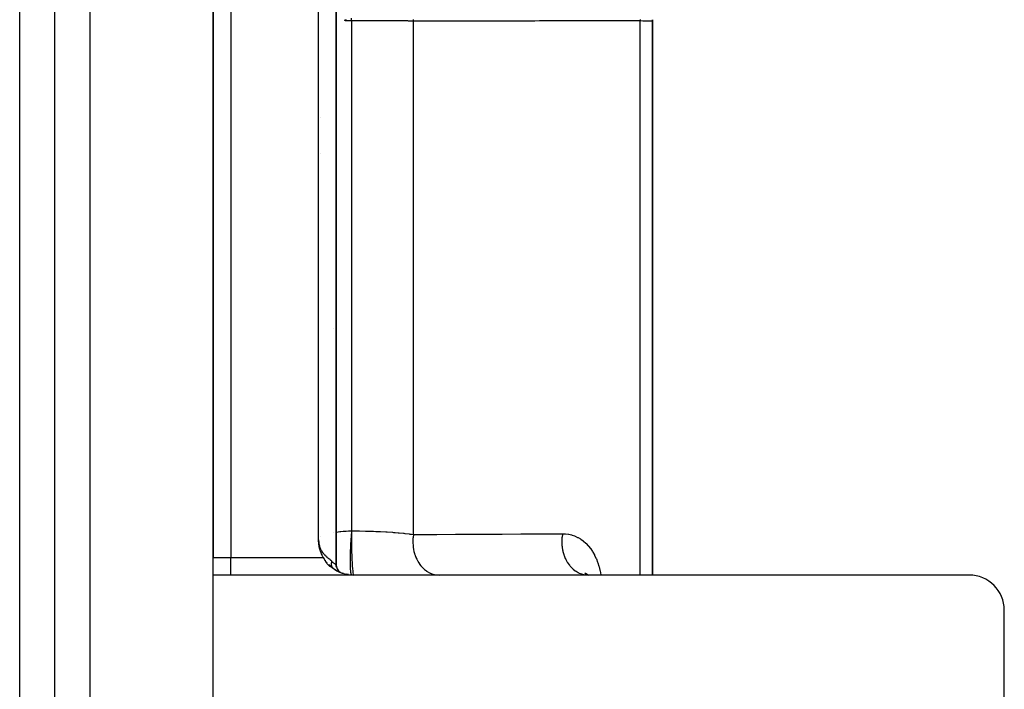
# Model space of a CAD drawing. Units: millimetres. Extents: x -345 to 575, y -401 to 401.
# Drawn here: x 34 to 90, y 265 to 303 of the extents above; entities that cross this region are included whole.
import ezdxf

# ---------------------------------------------------------------- set-up
doc = ezdxf.new("R2010")
doc.units = ezdxf.units.MM
doc.linetypes.add('DASHED', pattern=[9.652, 8.128, -1.524])
doc.layers.add('nevidi', color=4, linetype='DASHED')

msp = doc.modelspace()

# ---------------------------------------------------------------- linework, layer by layer
at = {"color": 2}
for p, q in [((36, 218), (36, 394)), ((45, 340), (45, 272)), ((45, 272), (45, 340)), ((52, 340.414), (52, 271.586)), ((52, 340.414), (52, 271.586)), ((52, 271.586), (52, 340.414)), ((52, 340.414), (52, 271.586)), ((69.999, 302.527), (69.997, 302.543)), ((69.998, 302.544), (69.998, 302.527)), ((69.998, 302.543), (69.999, 302.527)), ((69.998, 302.542), (69.999, 302.527)), ((69.998, 302.542), (69.999, 302.527)), ((69.998, 302.542), (69.999, 302.527)), ((69.999, 302.564), (69.999, 302.556)), ((69.999, 302.563), (70, 302.5)), ((69.999, 302.554), (69.999, 302.527)), ((69.999, 302.552), (70, 302.5)), ((69.999, 302.55), (69.999, 302.527)), ((69.999, 302.55), (70, 302.5)), ((69.999, 302.548), (69.999, 302.527)), ((69.999, 302.548), (70, 302.5)), ((69.999, 302.547), (69.999, 302.527)), ((69.999, 302.542), (69.999, 302.527)), ((69.999, 302.541), (69.999, 302.527)), ((70, 302.582), (70, 302.5)), ((70, 302.555), (70, 302.5)), ((70, 302.553), (70, 302.5)), ((70, 302.552), (70, 302.5)), ((70, 302.551), (70, 302.5)), ((70, 302.549), (70, 302.5)), ((70, 302.549), (70, 302.5)), ((70, 302.548), (70, 302.5)), ((70, 302.547), (70, 302.5)), ((70, 302.547), (70, 302.5)), ((70, 302.546), (70, 302.5)), ((70, 302.5), (70, 302.546)), ((70, 302.546), (70, 302.5)), ((70, 271), (70, 302.5)), ((70, 302.5), (70, 271)), ((51.095, 295), (51.094, 295)), ((51.859, 285), (51.861, 285)), ((51.861, 285), (51.859, 285)), ((51.974, 285), (51.975, 285)), ((51.975, 285), (51.974, 285)), ((51.017, 272.759), (51.006, 272.843)), ((51.017, 272.763), (51.007, 272.838)), ((51.016, 272.767), (51.007, 272.832)), ((51.015, 272.773), (51.008, 272.826)), ((51.029, 272.668), (51.008, 272.82)), ((51.03, 272.669), (51.009, 272.814)), ((51.03, 272.669), (51.009, 272.808)), ((51.03, 272.669), (51.01, 272.802)), ((51.025, 272.686), (51.01, 272.796)), ((51.029, 272.667), (51.015, 272.771)), ((51.029, 272.67), (51.016, 272.764)), ((51.028, 272.673), (51.017, 272.759)), ((51.028, 272.674), (51.018, 272.755)), ((51.04, 272.604), (51.033, 272.649)), ((51.086, 272.43), (51.078, 272.453)), ((51.08, 272.447), (51.079, 272.453)), ((51.093, 272.4), (51.081, 272.444)), ((51.128, 272.297), (51.11, 272.347)), ((45, 271.866), (45, 272)), ((45, 271.866), (45, 272)), ((45, 271.004), (45, 272)), ((51.483, 271.696), (51.432, 271.761)), ((51.659, 271.516), (51.582, 271.591)), ((51.709, 271.457), (51.616, 271.522)), ((51.731, 271.442), (51.622, 271.515)), ((51.735, 271.44), (51.628, 271.509)), ((51.744, 271.436), (51.634, 271.502)), ((51.71, 271.473), (51.665, 271.517)), ((51.737, 271.45), (51.673, 271.51)), ((51.76, 271.428), (51.683, 271.485)), ((51.758, 271.429), (51.69, 271.477)), ((51.768, 271.423), (51.691, 271.464)), ((51.752, 271.432), (51.697, 271.469)), ((51.746, 271.435), (51.705, 271.461)), ((51.807, 271.396), (51.733, 271.46)), ((51.819, 271.387), (51.741, 271.45)), ((51.78, 271.416), (51.75, 271.44)), ((51.778, 271.424), (51.773, 271.428)), ((51.822, 271.383), (51.783, 271.414)), ((51.799, 271.404), (51.802, 271.401)), ((51.819, 271.386), (51.806, 271.396)), ((51.96, 271.293), (51.943, 271.305)), ((52.019, 271.449), (52.008, 271.496)), ((52.035, 271.403), (52.044, 271.375)), ((52.103, 271.281), (52.078, 271.317)), ((52.138, 271.241), (52.122, 271.26)), ((52.177, 271.204), (52.173, 271.208)), ((52.224, 271.159), (52.22, 271.161)), ((52.418, 271.087), (52.379, 271.1)), ((52.704, 271.024), (52.589, 271.044)), ((66.281, 271.016), (66.146, 271.1)), ((66.325, 271), (66.168, 271.053)), ((66.293, 271.011), (66.217, 271.063)), ((66.301, 271.008), (66.236, 271.077)), ((45, 217), (45, 271)), ((88, 271), (45, 271)), ((57, 271.002), (57, 271)), ((58, 271.038), (58, 271.039)), ((58, 271.039), (58, 271.038)), ((66.353, 271), (66.216, 271.014)), ((66.312, 271.004), (66.236, 271.033)), ((66.338, 271), (66.284, 271.008)), ((90, 222), (90, 269))]:
    msp.add_line(p, q, dxfattribs=at)
for points in [[(52.517, 302.517), (52.516, 302.52), (52.515, 302.52), (52.512, 302.526), (52.511, 302.528), (52.508, 302.533), (52.506, 302.537), (52.504, 302.541), (52.502, 302.546), (52.5, 302.549), (52.497, 302.556), (52.497, 302.558), (52.494, 302.566), (52.493, 302.568), (52.493, 302.568), (52.49, 302.578), (52.49, 302.58), (52.488, 302.588)], [(51.268, 272), (51.261, 272.012), (51.244, 272.042), (51.208, 272.111), (51.194, 272.141), (51.162, 272.212), (51.149, 272.243), (51.121, 272.315), (51.11, 272.347), (51.086, 272.42), (51.077, 272.452), (51.057, 272.527), (51.049, 272.559), (51.034, 272.635), (51.028, 272.668), (51.016, 272.744), (51.012, 272.778), (51.005, 272.854), (51.003, 272.889), (51, 272.965), (51, 273)], [(51.043, 272.599), (51.033, 272.639), (51.029, 272.667)], [(51.043, 272.594), (51.035, 272.627), (51.03, 272.662)], [(51.031, 272.669), (51.032, 272.67), (51.033, 272.67), (51.033, 272.67), (51.034, 272.67), (51.034, 272.671), (51.035, 272.671), (51.036, 272.671), (51.036, 272.671), (51.037, 272.671), (51.037, 272.672), (51.038, 272.672), (51.039, 272.672), (51.039, 272.672), (51.04, 272.673), (51.04, 272.673), (51.041, 272.673), (51.042, 272.673), (51.042, 272.674), (51.043, 272.674), (51.043, 272.674)], [(51.047, 272.578), (51.037, 272.616), (51.032, 272.656)], [(51.05, 272.559), (51.042, 272.593), (51.034, 272.641)], [(51.093, 272.406), (51.08, 272.441), (51.06, 272.527)], [(51.268, 272), (51.3, 271.942), (51.311, 271.922), (51.32, 271.906), (51.328, 271.891), (51.343, 271.864), (51.36, 271.833), (51.369, 271.818), (51.374, 271.809), (51.393, 271.777), (51.395, 271.774), (51.411, 271.748), (51.417, 271.737), (51.431, 271.717), (51.443, 271.699), (51.449, 271.69), (51.472, 271.661), (51.484, 271.645), (51.494, 271.634), (51.502, 271.623), (51.521, 271.602), (51.537, 271.586), (51.544, 271.578), (51.575, 271.55), (51.606, 271.523), (51.607, 271.522), (51.618, 271.514), (51.636, 271.5), (51.668, 271.478), (51.691, 271.464), (51.727, 271.444), (51.769, 271.424)], [(52.004, 271.53), (52.002, 271.544), (52, 271.586)]]:
    msp.add_lwpolyline(points, dxfattribs=at)
for centre, radius, start, end in [((53, 273), 2, 185.9306, 189.0194), ((53, 273), 2, 191.9238, 192.734), ((53, 273), 2, 199.0611, 200.5235), ((53, 273), 2, 201.1576, 202.2453), ((53, 273), 2, 209.5994, 210.0062), ((53, 273), 2, 215.3992, 216.1896), ((53, 273), 2, 224.8569, 227.9124), ((53, 273), 2, 231.9974, 270), ((52.5, 271.586), 0.5, 180, 236.8944), ((52.5, 271.586), 0.5, 243.08, 244.0998), ((88, 269), 2, 0, 90)]:
    msp.add_arc(centre, radius, start, end, dxfattribs=at)
at = {"layer": 'nevidi', "color": 7, "linetype": 'Continuous'}
for p, q in [((38, 216), (38, 396)), ((34, 224.5), (34, 387.5)), ((46, 340), (46, 272)), ((51, 273), (51, 339)), ((52.876, 302.517), (52.876, 273.516)), ((56.395, 273.307), (56.395, 302.511)), ((69.298, 271), (69.298, 302.514)), ((51.095, 297), (51.094, 297)), ((51.975, 291), (51.974, 291)), ((51.858, 273.424), (51.859, 273.425)), ((51.974, 273.444), (51.976, 273.444)), ((51.132, 273.184), (51.134, 273.185)), ((45, 272), (46, 272)), ((46, 272), (51.268, 272)), ((46, 271), (46, 272)), ((51.777, 271.428), (51.779, 271.426)), ((51.787, 271.417), (51.789, 271.415)), ((52.859, 271.016), (52.864, 271.009)), ((52.865, 271.009), (52.871, 271.005))]:
    msp.add_line(p, q, dxfattribs=at)
for points in [[(52.569, 302.588), (52.563, 302.584), (52.563, 302.584), (52.558, 302.579), (52.558, 302.579), (52.553, 302.575), (52.553, 302.575), (52.551, 302.573), (52.548, 302.57), (52.548, 302.57), (52.544, 302.566), (52.544, 302.565), (52.543, 302.564), (52.54, 302.561), (52.54, 302.56), (52.536, 302.556), (52.536, 302.556), (52.532, 302.551), (52.532, 302.551), (52.529, 302.546), (52.529, 302.546), (52.526, 302.541), (52.526, 302.54), (52.523, 302.535), (52.523, 302.535), (52.521, 302.53), (52.521, 302.53), (52.519, 302.525), (52.519, 302.525), (52.518, 302.519), (52.518, 302.519), (52.517, 302.517)], [(52.876, 302.517), (52.874, 302.517), (52.708, 302.517), (52.695, 302.517), (52.689, 302.517), (52.517, 302.517)], [(52.876, 302.517), (52.876, 302.567), (52.876, 302.573), (52.876, 302.573), (52.876, 302.574), (52.877, 302.63), (52.877, 302.63), (52.877, 302.631), (52.877, 302.635), (52.878, 302.683)], [(56.395, 302.511), (56.386, 302.511), (56.277, 302.512), (56.114, 302.512), (56.072, 302.513), (55.838, 302.513), (55.777, 302.514), (55.732, 302.514), (55.413, 302.514), (55.364, 302.515), (55.349, 302.515), (55.023, 302.515), (54.971, 302.515), (54.818, 302.516), (54.612, 302.516), (54.558, 302.516), (54.252, 302.516), (54.186, 302.517), (54.13, 302.517), (53.746, 302.517), (53.688, 302.517), (53.662, 302.517), (53.292, 302.517), (53.233, 302.517), (53.054, 302.517), (52.876, 302.517)], [(56.395, 302.511), (56.396, 302.536), (56.398, 302.563), (56.398, 302.567), (56.399, 302.574), (56.402, 302.596)], [(69.298, 302.514), (69.133, 302.513), (69.09, 302.513), (68.827, 302.513), (68.784, 302.513), (68.52, 302.513), (68.477, 302.513), (68.213, 302.513), (68.17, 302.513), (67.907, 302.513), (67.864, 302.513), (67.6, 302.513), (67.557, 302.513), (67.293, 302.513), (67.25, 302.513), (66.987, 302.513), (66.944, 302.513), (66.68, 302.513), (66.637, 302.513), (66.373, 302.513), (66.33, 302.513), (66.067, 302.513), (66.024, 302.513), (65.76, 302.513), (65.717, 302.513), (65.453, 302.513), (65.41, 302.513), (65.147, 302.513), (65.104, 302.513), (64.84, 302.513), (64.797, 302.513), (64.533, 302.513), (64.49, 302.513), (64.227, 302.513), (64.184, 302.513), (63.92, 302.513), (63.877, 302.513), (63.613, 302.513), (63.57, 302.513), (63.307, 302.512), (63.263, 302.512), (63, 302.512), (62.957, 302.512), (62.693, 302.512), (62.65, 302.512), (62.387, 302.512), (62.343, 302.512), (62.08, 302.512), (62.037, 302.512), (61.773, 302.512), (61.73, 302.512), (61.467, 302.512), (61.423, 302.512), (61.16, 302.512), (61.117, 302.512), (60.853, 302.512), (60.81, 302.512), (60.547, 302.512), (60.503, 302.512), (60.24, 302.512), (60.197, 302.512), (59.933, 302.512), (59.89, 302.512), (59.627, 302.512), (59.583, 302.512), (59.32, 302.512), (59.277, 302.512), (59.013, 302.512), (58.97, 302.512), (58.706, 302.512), (58.663, 302.512), (58.4, 302.512), (58.356, 302.512), (58.093, 302.512), (58.05, 302.512), (57.786, 302.512), (57.743, 302.512), (57.48, 302.512), (57.436, 302.512), (57.173, 302.512), (57.13, 302.512), (56.866, 302.511), (56.823, 302.511), (56.56, 302.511), (56.516, 302.511), (56.395, 302.511)], [(69.298, 302.514), (69.299, 302.533), (69.301, 302.563), (69.301, 302.566), (69.301, 302.566), (69.305, 302.593)], [(70, 302.5), (70, 302.5), (69.981, 302.502), (69.977, 302.503), (69.976, 302.503), (69.921, 302.505), (69.911, 302.505), (69.907, 302.505), (69.819, 302.507), (69.805, 302.508), (69.793, 302.508), (69.678, 302.51), (69.659, 302.51), (69.635, 302.51), (69.499, 302.512), (69.475, 302.512), (69.436, 302.512), (69.298, 302.514)], [(69.997, 302.543), (69.996, 302.555), (69.993, 302.57), (69.99, 302.586)], [(52, 273.448), (52.113, 273.463), (52.211, 273.475), (52.26, 273.48), (52.407, 273.494), (52.455, 273.498), (52.575, 273.505), (52.708, 273.512), (52.74, 273.513), (52.876, 273.516)], [(52.876, 273.516), (52.873, 273.486), (52.872, 273.476), (52.866, 273.408), (52.865, 273.398), (52.859, 273.329), (52.859, 273.319), (52.858, 273.313), (52.853, 273.249), (52.852, 273.239), (52.847, 273.169), (52.846, 273.158), (52.841, 273.088), (52.84, 273.077), (52.84, 273.072), (52.835, 273.006), (52.835, 272.995), (52.83, 272.925), (52.829, 272.914), (52.825, 272.843), (52.824, 272.832), (52.824, 272.827), (52.82, 272.761), (52.82, 272.751), (52.816, 272.68), (52.816, 272.669), (52.812, 272.599), (52.812, 272.589), (52.811, 272.583), (52.808, 272.519), (52.808, 272.508), (52.805, 272.439), (52.805, 272.429), (52.802, 272.361), (52.802, 272.35), (52.801, 272.345), (52.799, 272.283), (52.799, 272.273), (52.797, 272.206), (52.797, 272.196), (52.795, 272.131), (52.795, 272.121), (52.795, 272.116), (52.794, 272.057), (52.793, 272.047), (52.792, 271.984), (52.792, 271.975), (52.792, 271.914), (52.792, 271.905), (52.792, 271.901), (52.791, 271.845), (52.791, 271.836), (52.791, 271.778), (52.791, 271.769), (52.792, 271.713), (52.792, 271.705), (52.792, 271.701), (52.792, 271.651), (52.792, 271.643), (52.793, 271.591), (52.793, 271.583), (52.795, 271.533), (52.795, 271.525), (52.795, 271.522), (52.797, 271.478), (52.797, 271.47), (52.799, 271.425), (52.799, 271.418), (52.801, 271.375), (52.802, 271.369), (52.802, 271.366), (52.804, 271.328), (52.805, 271.322), (52.807, 271.284), (52.808, 271.278), (52.811, 271.242), (52.812, 271.237), (52.812, 271.234), (52.815, 271.204), (52.816, 271.2), (52.819, 271.169), (52.82, 271.165), (52.824, 271.138), (52.824, 271.134), (52.825, 271.132), (52.829, 271.109), (52.829, 271.106), (52.834, 271.084), (52.835, 271.081), (52.839, 271.062), (52.84, 271.06), (52.841, 271.058), (52.845, 271.044), (52.846, 271.042), (52.851, 271.029), (52.852, 271.027), (52.858, 271.017)], [(52.88, 273.516), (52.876, 273.323), (52.876, 273.317), (52.876, 273.294), (52.874, 273.08), (52.874, 273.075), (52.874, 273.051), (52.873, 272.834), (52.873, 272.829), (52.873, 272.805), (52.875, 272.59), (52.875, 272.584), (52.875, 272.56), (52.879, 272.35), (52.879, 272.345), (52.879, 272.322), (52.884, 272.12), (52.885, 272.115), (52.885, 272.093), (52.892, 271.903), (52.892, 271.898), (52.893, 271.877), (52.902, 271.702), (52.902, 271.698), (52.903, 271.679), (52.913, 271.521), (52.913, 271.518), (52.914, 271.502), (52.925, 271.365), (52.926, 271.361), (52.927, 271.347), (52.939, 271.233), (52.94, 271.23), (52.941, 271.219), (52.954, 271.129), (52.954, 271.127), (52.956, 271.119), (52.97, 271.055), (52.97, 271.054), (52.972, 271.048), (52.986, 271.012), (52.986, 271.011), (52.988, 271.009), (53, 271)], [(52.876, 273.516), (52.876, 273.516), (52.878, 273.516), (52.878, 273.516), (52.88, 273.516)], [(52.88, 273.516), (52.907, 273.516), (53.054, 273.514), (53.257, 273.512), (53.323, 273.511), (53.662, 273.503), (53.666, 273.503), (53.732, 273.501), (54.067, 273.49), (54.131, 273.488), (54.252, 273.483), (54.459, 273.474), (54.522, 273.471), (54.818, 273.455), (54.837, 273.454), (54.896, 273.45), (55.195, 273.43), (55.251, 273.426), (55.349, 273.419), (55.534, 273.403), (55.587, 273.399), (55.838, 273.374), (55.854, 273.373), (55.904, 273.367), (56.151, 273.339), (56.197, 273.333), (56.277, 273.323), (56.395, 273.307)], [(56.395, 273.307), (56.372, 273.14), (56.37, 273.115), (56.369, 273.099), (56.367, 273.08), (56.361, 272.91), (56.361, 272.884), (56.361, 272.851), (56.361, 272.833), (56.371, 272.679), (56.373, 272.654), (56.379, 272.605), (56.381, 272.587), (56.403, 272.451), (56.407, 272.427), (56.421, 272.363), (56.425, 272.345), (56.456, 272.23), (56.463, 272.207), (56.488, 272.131), (56.494, 272.114), (56.53, 272.02), (56.539, 271.997), (56.578, 271.912), (56.586, 271.896), (56.624, 271.822), (56.635, 271.801), (56.69, 271.709), (56.699, 271.694), (56.735, 271.64), (56.748, 271.621), (56.821, 271.527), (56.832, 271.514), (56.864, 271.476), (56.878, 271.46), (56.97, 271.368), (56.982, 271.357), (57.007, 271.334), (57.023, 271.32), (57.133, 271.234), (57.146, 271.226), (57.162, 271.215), (57.179, 271.204), (57.309, 271.13), (57.323, 271.123), (57.327, 271.121), (57.346, 271.112), (57.495, 271.055), (57.501, 271.053), (57.509, 271.051), (57.52, 271.048), (57.679, 271.013), (57.686, 271.012), (57.699, 271.01), (57.7, 271.01), (57.85, 271)], [(56.395, 273.307), (56.488, 273.307), (57.543, 273.312), (57.73, 273.313), (58.783, 273.319), (58.97, 273.32), (59.339, 273.321), (60.021, 273.325), (60.208, 273.326), (61.258, 273.332), (61.445, 273.333), (62.494, 273.339), (62.68, 273.34), (63.727, 273.346), (63.913, 273.347), (64.874, 273.353)], [(64.874, 273.353), (64.87, 273.332), (64.845, 273.16), (64.843, 273.143), (64.838, 273.084), (64.831, 272.909), (64.831, 272.892), (64.832, 272.833), (64.843, 272.659), (64.845, 272.642), (64.852, 272.583), (64.881, 272.413), (64.885, 272.396), (64.898, 272.339), (64.945, 272.175), (64.95, 272.159), (64.969, 272.104), (65.032, 271.95), (65.039, 271.935), (65.063, 271.884), (65.142, 271.741), (65.151, 271.727), (65.18, 271.681), (65.273, 271.553), (65.283, 271.541), (65.317, 271.5), (65.423, 271.388), (65.433, 271.378), (65.471, 271.343), (65.588, 271.249), (65.599, 271.241), (65.641, 271.213), (65.766, 271.14), (65.778, 271.133), (65.822, 271.112), (65.954, 271.061), (65.967, 271.057), (66.013, 271.043), (66.148, 271.014), (66.162, 271.012), (66.208, 271.006), (66.33, 271)], [(64.874, 273.353), (65.021, 273.348), (65.049, 273.345), (65.208, 273.324), (65.235, 273.319), (65.389, 273.282), (65.415, 273.274), (65.563, 273.223), (65.588, 273.212), (65.731, 273.145), (65.755, 273.132), (65.892, 273.051), (65.916, 273.035), (66.047, 272.939), (66.07, 272.921), (66.194, 272.811), (66.215, 272.79), (66.331, 272.668), (66.351, 272.645), (66.459, 272.51), (66.477, 272.485), (66.577, 272.337), (66.594, 272.31), (66.685, 272.15), (66.701, 272.12), (66.783, 271.948), (66.797, 271.916), (66.869, 271.734), (66.881, 271.7), (66.943, 271.508), (66.953, 271.473), (67.004, 271.27), (67.012, 271.233), (67.053, 271.02), (67.056, 271)], [(51, 273), (51.002, 272.941), (51.005, 272.889), (51.011, 272.833), (51.019, 272.78), (51.03, 272.728), (51.043, 272.674), (51.058, 272.623), (51.075, 272.573), (51.092, 272.531), (51.094, 272.526), (51.114, 272.479), (51.134, 272.439), (51.16, 272.392), (51.185, 272.35), (51.21, 272.311), (51.226, 272.289), (51.237, 272.274), (51.264, 272.238), (51.29, 272.208), (51.321, 272.172), (51.347, 272.145), (51.355, 272.137), (51.379, 272.112), (51.406, 272.086), (51.438, 272.057), (51.465, 272.033), (51.477, 272.023), (51.496, 272.006), (51.522, 271.984), (51.552, 271.959), (51.578, 271.938), (51.59, 271.928), (51.607, 271.914), (51.631, 271.894), (51.659, 271.87), (51.682, 271.849), (51.693, 271.84), (51.708, 271.825), (51.73, 271.803), (51.745, 271.787)], [(51.745, 271.787), (51.745, 271.785), (51.743, 271.78), (51.742, 271.777), (51.738, 271.761), (51.737, 271.757), (51.733, 271.741), (51.733, 271.741), (51.732, 271.738), (51.731, 271.734), (51.728, 271.722), (51.728, 271.719), (51.725, 271.703), (51.724, 271.699), (51.723, 271.69), (51.722, 271.684), (51.722, 271.683), (51.722, 271.68), (51.72, 271.665), (51.72, 271.662), (51.719, 271.646), (51.719, 271.643), (51.719, 271.641), (51.719, 271.634), (51.719, 271.628), (51.719, 271.625), (51.719, 271.61), (51.719, 271.607), (51.72, 271.594), (51.72, 271.592), (51.72, 271.589), (51.72, 271.587), (51.721, 271.575), (51.722, 271.572), (51.724, 271.558), (51.724, 271.555), (51.725, 271.548), (51.727, 271.542), (51.727, 271.541), (51.727, 271.538), (51.731, 271.525), (51.731, 271.522), (51.735, 271.51), (51.736, 271.507), (51.736, 271.507), (51.738, 271.501), (51.74, 271.495), (51.741, 271.492), (51.746, 271.48), (51.748, 271.477), (51.752, 271.468), (51.753, 271.466), (51.754, 271.463), (51.755, 271.463), (51.76, 271.453), (51.762, 271.45), (51.769, 271.44), (51.77, 271.438), (51.773, 271.434), (51.776, 271.43)], [(51.745, 271.787), (51.775, 271.755), (51.779, 271.752), (51.783, 271.748), (51.809, 271.723), (51.812, 271.72), (51.84, 271.695), (51.844, 271.692), (51.859, 271.679), (51.87, 271.671), (51.873, 271.669), (51.896, 271.651), (51.899, 271.649), (51.92, 271.634), (51.92, 271.634), (51.923, 271.632), (51.941, 271.62), (51.944, 271.619), (51.96, 271.609), (51.961, 271.607), (51.964, 271.606), (51.974, 271.6), (51.976, 271.599), (51.986, 271.593), (51.987, 271.593), (51.991, 271.59), (51.994, 271.589), (51.995, 271.588), (51.999, 271.586), (51.999, 271.586), (52, 271.586)]]:
    msp.add_lwpolyline(points, dxfattribs=at)

doc.saveas('drawing.dxf')
